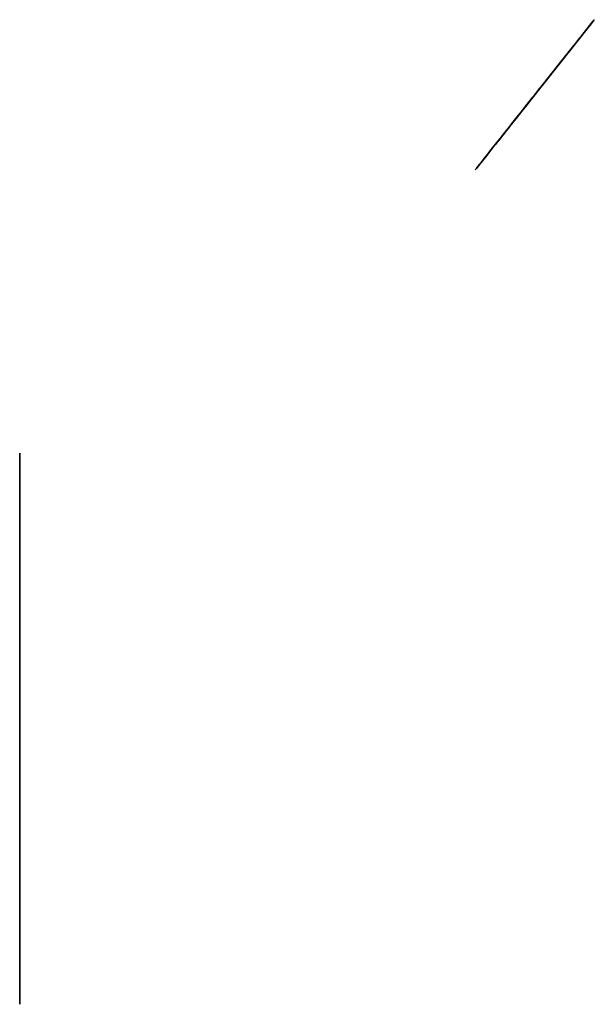
# Model space of a CAD drawing. Extents: x -7095 to 6370, y -6300 to 8061.
# Drawn here: x -3377 to -320, y 2 to 5241 of the extents above; entities that cross this region are included whole.
import ezdxf

# ---------------------------------------------------------------- set-up
doc = ezdxf.new("R2010")
doc.units = 0
doc.header["$LTSCALE"] = 25.4
doc.layers.get('0').update_dxf_attribs({"color": 13, "linetype": 'CONTINUOUS'})

msp = doc.modelspace()

# ---------------------------------------------------------------- linework, layer by layer
at = {"color": 0}
for p, q in [((-444.7, 5083.2, 2220.9), (-448.4, 5078.4, 2240.9)), ((-448.4, 5078.4, 2035.2), (-444.7, 5083.2, 2055.2)), ((-448.4, 5078.4, 2035.2), (-444.7, 5083.2, 2055.2)), ((-444.7, 5083.2, 2220.9), (-448.4, 5078.4, 2240.9)), ((-441.7, 5086.9, 2200.5), (-444.7, 5083.2, 2220.9)), ((-444.7, 5083.2, 2055.2), (-441.7, 5086.9, 2075.6)), ((-444.7, 5083.2, 2055.2), (-441.7, 5086.9, 2075.6)), ((-441.7, 5086.9, 2200.5), (-444.7, 5083.2, 2220.9)), ((-439.6, 5089.6, 2179.8), (-441.7, 5086.9, 2200.5)), ((-441.7, 5086.9, 2075.6), (-439.6, 5089.6, 2096.3)), ((-441.7, 5086.9, 2075.6), (-439.6, 5089.6, 2096.3)), ((-439.6, 5089.6, 2179.8), (-441.7, 5086.9, 2200.5)), ((-438.3, 5091.2, 2159), (-439.6, 5089.6, 2179.8)), ((-439.6, 5089.6, 2096.3), (-438.3, 5091.2, 2117.1)), ((-439.6, 5089.6, 2096.3), (-438.3, 5091.2, 2117.1)), ((-438.3, 5091.2, 2159), (-439.6, 5089.6, 2179.8)), ((-437.9, 5091.7, 2138.1), (-438.3, 5091.2, 2159)), ((-438.3, 5091.2, 2117.1), (-437.9, 5091.7, 2138.1)), ((-438.3, 5091.2, 2117.1), (-437.9, 5091.7, 2138.1)), ((-437.9, 5091.7, 2138.1), (-438.3, 5091.2, 2159)), ((-487.2, 5029.5, 2349.1), (-496.1, 5018.3, 2364.3)), ((-496.1, 5018.3, 1911.8), (-487.2, 5029.5, 1927.1)), ((-496.1, 5018.3, 1911.8), (-487.2, 5029.5, 1927.1)), ((-487.2, 5029.5, 2349.1), (-496.1, 5018.3, 2364.3)), ((-479, 5039.9, 2332.9), (-487.2, 5029.5, 2349.1)), ((-487.2, 5029.5, 1927.1), (-479, 5039.9, 1943.3)), ((-487.2, 5029.5, 1927.1), (-479, 5039.9, 1943.3)), ((-479, 5039.9, 2332.9), (-487.2, 5029.5, 2349.1)), ((-471.4, 5049.5, 2315.8), (-479, 5039.9, 2332.9)), ((-479, 5039.9, 1943.3), (-471.4, 5049.5, 1960.3)), ((-479, 5039.9, 1943.3), (-471.4, 5049.5, 1960.3)), ((-471.4, 5049.5, 2315.8), (-479, 5039.9, 2332.9)), ((-464.5, 5058.1, 2298.1), (-471.4, 5049.5, 2315.8)), ((-471.4, 5049.5, 1960.3), (-464.5, 5058.1, 1978.1)), ((-471.4, 5049.5, 1960.3), (-464.5, 5058.1, 1978.1)), ((-464.5, 5058.1, 2298.1), (-471.4, 5049.5, 2315.8)), ((-458.4, 5065.9, 2279.6), (-464.5, 5058.1, 2298.1)), ((-464.5, 5058.1, 1978.1), (-458.4, 5065.9, 1996.5)), ((-464.5, 5058.1, 1978.1), (-458.4, 5065.9, 1996.5)), ((-458.4, 5065.9, 2279.6), (-464.5, 5058.1, 2298.1)), ((-453, 5072.6, 2260.5), (-458.4, 5065.9, 2279.6)), ((-458.4, 5065.9, 1996.5), (-453, 5072.6, 2015.6)), ((-458.4, 5065.9, 1996.5), (-453, 5072.6, 2015.6)), ((-453, 5072.6, 2260.5), (-458.4, 5065.9, 2279.6)), ((-448.4, 5078.4, 2240.9), (-453, 5072.6, 2260.5)), ((-453, 5072.6, 2015.6), (-448.4, 5078.4, 2035.2)), ((-453, 5072.6, 2015.6), (-448.4, 5078.4, 2035.2)), ((-448.4, 5078.4, 2240.9), (-453, 5072.6, 2260.5)), ((-526.2, 4980.3, 2404.1), (-537.3, 4966.3, 2415.2)), ((-537.3, 4966.3, 1860.9), (-526.2, 4980.3, 1872)), ((-537.3, 4966.3, 1860.9), (-526.2, 4980.3, 1872)), ((-526.2, 4980.3, 2404.1), (-537.3, 4966.3, 2415.2)), ((-515.6, 4993.6, 2391.9), (-526.2, 4980.3, 2404.1)), ((-526.2, 4980.3, 1872), (-515.6, 4993.6, 1884.2)), ((-526.2, 4980.3, 1872), (-515.6, 4993.6, 1884.2)), ((-515.6, 4993.6, 2391.9), (-526.2, 4980.3, 2404.1)), ((-505.6, 5006.3, 2378.6), (-515.6, 4993.6, 2391.9)), ((-515.6, 4993.6, 1884.2), (-505.6, 5006.3, 1897.5)), ((-515.6, 4993.6, 1884.2), (-505.6, 5006.3, 1897.5)), ((-505.6, 5006.3, 2378.6), (-515.6, 4993.6, 2391.9)), ((-496.1, 5018.3, 2364.3), (-505.6, 5006.3, 2378.6)), ((-505.6, 5006.3, 1897.5), (-496.1, 5018.3, 1911.8)), ((-505.6, 5006.3, 1897.5), (-496.1, 5018.3, 1911.8)), ((-496.1, 5018.3, 2364.3), (-505.6, 5006.3, 2378.6)), ((-560.6, 4936.9, 2433.7), (-572.8, 4921.6, 2441.1)), ((-572.8, 4921.6, 1835), (-560.6, 4936.9, 1842.4)), ((-572.8, 4921.6, 1835), (-560.6, 4936.9, 1842.4)), ((-560.6, 4936.9, 2433.7), (-572.8, 4921.6, 2441.1)), ((-548.7, 4951.9, 2425.1), (-560.6, 4936.9, 2433.7)), ((-560.6, 4936.9, 1842.4), (-548.7, 4951.9, 1851.1)), ((-560.6, 4936.9, 1842.4), (-548.7, 4951.9, 1851.1)), ((-548.7, 4951.9, 2425.1), (-560.6, 4936.9, 2433.7)), ((-537.3, 4966.3, 2415.2), (-548.7, 4951.9, 2425.1)), ((-548.7, 4951.9, 1851.1), (-537.3, 4966.3, 1860.9)), ((-548.7, 4951.9, 1851.1), (-537.3, 4966.3, 1860.9)), ((-537.3, 4966.3, 2415.2), (-548.7, 4951.9, 2425.1)), ((-610.7, 4873.7, 2455.3), (-623.6, 4857.4, 2457.4)), ((-623.6, 4857.4, 1818.7), (-610.7, 4873.7, 1820.8)), ((-623.6, 4857.4, 1818.7), (-610.7, 4873.7, 1820.8)), ((-610.7, 4873.7, 2455.3), (-623.6, 4857.4, 2457.4)), ((-597.9, 4889.9, 2451.9), (-610.7, 4873.7, 2455.3)), ((-610.7, 4873.7, 1820.8), (-597.9, 4889.9, 1824.2)), ((-610.7, 4873.7, 1820.8), (-597.9, 4889.9, 1824.2)), ((-597.9, 4889.9, 2451.9), (-610.7, 4873.7, 2455.3)), ((-585.2, 4905.9, 2447.2), (-597.9, 4889.9, 2451.9)), ((-597.9, 4889.9, 1824.2), (-585.2, 4905.9, 1829)), ((-597.9, 4889.9, 1824.2), (-585.2, 4905.9, 1829)), ((-585.2, 4905.9, 2447.2), (-597.9, 4889.9, 2451.9)), ((-572.8, 4921.6, 2441.1), (-585.2, 4905.9, 2447.2)), ((-585.2, 4905.9, 1829), (-572.8, 4921.6, 1835)), ((-585.2, 4905.9, 1829), (-572.8, 4921.6, 1835)), ((-572.8, 4921.6, 2441.1), (-585.2, 4905.9, 2447.2)), ((-649.6, 4824.6, 2457.4), (-662.6, 4808.2, 2455.3)), ((-662.6, 4808.2, 1820.8), (-649.6, 4824.6, 1818.7)), ((-662.6, 4808.2, 1820.8), (-649.6, 4824.6, 1818.7)), ((-649.6, 4824.6, 2457.4), (-662.6, 4808.2, 2455.3)), ((-636.6, 4841, 2458.1), (-649.6, 4824.6, 2457.4)), ((-649.6, 4824.6, 1818.7), (-636.6, 4841, 1818.1)), ((-649.6, 4824.6, 1818.7), (-636.6, 4841, 1818.1)), ((-636.6, 4841, 2458.1), (-649.6, 4824.6, 2457.4)), ((-623.6, 4857.4, 2457.4), (-636.6, 4841, 2458.1)), ((-636.6, 4841, 1818.1), (-623.6, 4857.4, 1818.7)), ((-636.6, 4841, 1818.1), (-623.6, 4857.4, 1818.7)), ((-623.6, 4857.4, 2457.4), (-636.6, 4841, 2458.1)), ((-688.1, 4776, 2447.2), (-700.5, 4760.3, 2441.1)), ((-700.5, 4760.3, 1835), (-688.1, 4776, 1829)), ((-700.5, 4760.3, 1835), (-688.1, 4776, 1829)), ((-688.1, 4776, 2447.2), (-700.5, 4760.3, 2441.1)), ((-675.4, 4792, 2451.9), (-688.1, 4776, 2447.2)), ((-688.1, 4776, 1829), (-675.4, 4792, 1824.2)), ((-688.1, 4776, 1829), (-675.4, 4792, 1824.2)), ((-675.4, 4792, 2451.9), (-688.1, 4776, 2447.2)), ((-662.6, 4808.2, 2455.3), (-675.4, 4792, 2451.9)), ((-675.4, 4792, 1824.2), (-662.6, 4808.2, 1820.8)), ((-675.4, 4792, 1824.2), (-662.6, 4808.2, 1820.8)), ((-662.6, 4808.2, 2455.3), (-675.4, 4792, 2451.9)), ((-736, 4715.6, 2415.2), (-747.1, 4701.6, 2404.1)), ((-747.1, 4701.6, 1872), (-736, 4715.6, 1860.9)), ((-747.1, 4701.6, 1872), (-736, 4715.6, 1860.9)), ((-736, 4715.6, 2415.2), (-747.1, 4701.6, 2404.1)), ((-724.6, 4730, 2425.1), (-736, 4715.6, 2415.2)), ((-736, 4715.6, 1860.9), (-724.6, 4730, 1851.1)), ((-736, 4715.6, 1860.9), (-724.6, 4730, 1851.1)), ((-724.6, 4730, 2425.1), (-736, 4715.6, 2415.2)), ((-712.7, 4745, 2433.7), (-724.6, 4730, 2425.1)), ((-724.6, 4730, 1851.1), (-712.7, 4745, 1842.4)), ((-724.6, 4730, 1851.1), (-712.7, 4745, 1842.4)), ((-712.7, 4745, 2433.7), (-724.6, 4730, 2425.1)), ((-700.5, 4760.3, 2441.1), (-712.7, 4745, 2433.7)), ((-712.7, 4745, 1842.4), (-700.5, 4760.3, 1835)), ((-712.7, 4745, 1842.4), (-700.5, 4760.3, 1835)), ((-700.5, 4760.3, 2441.1), (-712.7, 4745, 2433.7)), ((-777.2, 4663.6, 2364.3), (-786.1, 4652.4, 2349.1)), ((-786.1, 4652.4, 1927.1), (-777.2, 4663.6, 1911.8)), ((-777.2, 4663.6, 2364.3), (-786.1, 4652.4, 2349.1)), ((-786.1, 4652.4, 1927.1), (-777.2, 4663.6, 1911.8)), ((-767.7, 4675.6, 2378.6), (-777.2, 4663.6, 2364.3)), ((-777.2, 4663.6, 1911.8), (-767.7, 4675.6, 1897.5)), ((-777.2, 4663.6, 1911.8), (-767.7, 4675.6, 1897.5)), ((-767.7, 4675.6, 2378.6), (-777.2, 4663.6, 2364.3)), ((-757.7, 4688.3, 2391.9), (-767.7, 4675.6, 2378.6)), ((-767.7, 4675.6, 1897.5), (-757.7, 4688.3, 1884.2)), ((-767.7, 4675.6, 1897.5), (-757.7, 4688.3, 1884.2)), ((-757.7, 4688.3, 2391.9), (-767.7, 4675.6, 2378.6)), ((-747.1, 4701.6, 2404.1), (-757.7, 4688.3, 2391.9)), ((-757.7, 4688.3, 1884.2), (-747.1, 4701.6, 1872)), ((-757.7, 4688.3, 1884.2), (-747.1, 4701.6, 1872)), ((-747.1, 4701.6, 2404.1), (-757.7, 4688.3, 2391.9)), ((-820.3, 4609.3, 2015.6), (-814.9, 4616, 1996.5)), ((-814.9, 4616, 2279.6), (-820.3, 4609.3, 2260.5)), ((-814.9, 4616, 2279.6), (-820.3, 4609.3, 2260.5)), ((-820.3, 4609.3, 2015.6), (-814.9, 4616, 1996.5)), ((-814.9, 4616, 1996.5), (-808.8, 4623.8, 1978.1)), ((-808.8, 4623.8, 2298.1), (-814.9, 4616, 2279.6)), ((-808.8, 4623.8, 2298.1), (-814.9, 4616, 2279.6)), ((-814.9, 4616, 1996.5), (-808.8, 4623.8, 1978.1)), ((-808.8, 4623.8, 1978.1), (-801.9, 4632.4, 1960.3)), ((-801.9, 4632.4, 2315.8), (-808.8, 4623.8, 2298.1)), ((-801.9, 4632.4, 2315.8), (-808.8, 4623.8, 2298.1)), ((-808.8, 4623.8, 1978.1), (-801.9, 4632.4, 1960.3)), ((-801.9, 4632.4, 1960.3), (-794.3, 4642, 1943.3)), ((-794.3, 4642, 2332.9), (-801.9, 4632.4, 2315.8)), ((-794.3, 4642, 2332.9), (-801.9, 4632.4, 2315.8)), ((-801.9, 4632.4, 1960.3), (-794.3, 4642, 1943.3)), ((-794.3, 4642, 1943.3), (-786.1, 4652.4, 1927.1)), ((-786.1, 4652.4, 2349.1), (-794.3, 4642, 2332.9)), ((-786.1, 4652.4, 2349.1), (-794.3, 4642, 2332.9)), ((-794.3, 4642, 1943.3), (-786.1, 4652.4, 1927.1)), ((-835.4, 4590.2, 2138.1), (-835, 4590.7, 2117.1)), ((-835, 4590.7, 2159), (-835.4, 4590.2, 2138.1)), ((-835, 4590.7, 2159), (-835.4, 4590.2, 2138.1)), ((-835.4, 4590.2, 2138.1), (-835, 4590.7, 2117.1)), ((-835, 4590.7, 2117.1), (-833.7, 4592.3, 2096.3)), ((-833.7, 4592.3, 2179.8), (-835, 4590.7, 2159)), ((-833.7, 4592.3, 2179.8), (-835, 4590.7, 2159)), ((-835, 4590.7, 2117.1), (-833.7, 4592.3, 2096.3)), ((-833.7, 4592.3, 2096.3), (-831.6, 4595, 2075.6)), ((-831.6, 4595, 2200.5), (-833.7, 4592.3, 2179.8)), ((-831.6, 4595, 2200.5), (-833.7, 4592.3, 2179.8)), ((-833.7, 4592.3, 2096.3), (-831.6, 4595, 2075.6)), ((-831.6, 4595, 2075.6), (-828.6, 4598.7, 2055.2)), ((-828.6, 4598.7, 2220.9), (-831.6, 4595, 2200.5)), ((-828.6, 4598.7, 2220.9), (-831.6, 4595, 2200.5)), ((-831.6, 4595, 2075.6), (-828.6, 4598.7, 2055.2)), ((-828.6, 4598.7, 2055.2), (-824.9, 4603.5, 2035.2)), ((-824.9, 4603.5, 2240.9), (-828.6, 4598.7, 2220.9)), ((-824.9, 4603.5, 2240.9), (-828.6, 4598.7, 2220.9)), ((-828.6, 4598.7, 2055.2), (-824.9, 4603.5, 2035.2)), ((-824.9, 4603.5, 2035.2), (-820.3, 4609.3, 2015.6)), ((-820.3, 4609.3, 2260.5), (-824.9, 4603.5, 2240.9)), ((-820.3, 4609.3, 2260.5), (-824.9, 4603.5, 2240.9)), ((-824.9, 4603.5, 2035.2), (-820.3, 4609.3, 2015.6)), ((-3376.6, 497.5, 2138.1), (-3376.6, 1468.3, 2138.1)), ((-3376.6, 1468.3, 2138.1), (-3376.6, 1468.3, 2772.7)), ((-3376.6, 497.5, 2772.7), (-3376.6, 1468.3, 2772.7)), ((-3376.6, 497.5, 2138.1), (-3376.6, 497.5, 2772.7))]:
    msp.add_line(p, q, dxfattribs=at)
at = {"color": 0, "extrusion": (0.783696, -0.621144, -5.44499e-08)}
msp.add_circle((3398.4, 2138.1, -3505.9), 510, dxfattribs=at)
at = {"color": 0, "extrusion": (1, 0, 0)}
msp.add_circle((1468.3, 2138.1, -3376.6), 1466.5, dxfattribs=at)

# ---------------------------------------------------------------- meshes
at = {"color": 0}
mesh = msp.add_polyface(dxfattribs=at)
corners = [(-829.5, 4597.6, 2542.7), (-835.4, 4590.2, 2138.1), (-845.5, 4577.4, 2521.5), (-835, 4590.7, 2159), (-833.7, 4592.3, 2179.8), (-831.6, 4595, 2200.5), (-828.6, 4598.7, 2220.9), (-812.6, 4618.9, 2562.1), (-824.9, 4603.5, 2240.9), (-820.3, 4609.3, 2260.5), (-814.9, 4616, 2279.6), (-808.8, 4623.8, 2298.1), (-795, 4641.1, 2579.7), (-801.9, 4632.4, 2315.8), (-794.3, 4642, 2332.9), (-776.8, 4664.2, 2595.5), (-786.1, 4652.4, 2349.1), (-777.2, 4663.6, 2364.3), (-767.7, 4675.6, 2378.6), (-757.9, 4688, 2609.2), (-757.7, 4688.3, 2391.9), (-738.5, 4712.5, 2621), (-747.1, 4701.6, 2404.1), (-736, 4715.6, 2415.2), (-718.6, 4737.5, 2630.7), (-724.6, 4730, 2425.1), (-712.7, 4745, 2433.7), (-698.5, 4763, 2638.3), (-700.5, 4760.3, 2441.1), (-688.1, 4776, 2447.2), (-678, 4788.8, 2643.7), (-675.4, 4792, 2451.9), (-657.4, 4814.8, 2647), (-662.6, 4808.2, 2455.3), (-649.6, 4824.6, 2457.4), (-636.6, 4841, 2648.1), (-636.6, 4841, 2458.1), (-623.6, 4857.4, 2457.4), (-615.9, 4867.1, 2647), (-610.7, 4873.7, 2455.3), (-595.3, 4893.1, 2643.7), (-597.9, 4889.9, 2451.9), (-585.2, 4905.9, 2447.2), (-574.8, 4918.9, 2638.3), (-572.8, 4921.6, 2441.1), (-554.7, 4944.4, 2630.7), (-560.6, 4936.9, 2433.7), (-548.7, 4951.9, 2425.1), (-534.8, 4969.4, 2621), (-537.3, 4966.3, 2415.2), (-526.2, 4980.3, 2404.1), (-515.4, 4993.9, 2609.2), (-515.6, 4993.6, 2391.9), (-505.6, 5006.3, 2378.6), (-496.5, 5017.7, 2595.5), (-496.1, 5018.3, 2364.3), (-478.3, 5040.8, 2579.7), (-487.2, 5029.5, 2349.1), (-479, 5039.9, 2332.9), (-471.4, 5049.5, 2315.8), (-460.7, 5063, 2562.1), (-464.5, 5058.1, 2298.1), (-458.4, 5065.9, 2279.6), (-443.8, 5084.3, 2542.7), (-453, 5072.6, 2260.5), (-448.4, 5078.4, 2240.9), (-444.7, 5083.2, 2220.9), (-441.7, 5086.9, 2200.5), (-427.8, 5104.5, 2521.5), (-439.6, 5089.6, 2179.8), (-438.3, 5091.2, 2159), (-437.9, 5091.7, 2138.1), (-427.8, 5104.5, 1754.6), (-412.7, 5123.6, 1777.4), (-412.7, 5123.6, 2498.7), (-398.5, 5141.5, 1801.8), (-398.5, 5141.5, 2474.3), (-385.3, 5158, 1827.6), (-385.3, 5158, 2448.5), (-373.3, 5173.3, 1854.7), (-373.3, 5173.3, 2421.4), (-362.3, 5187.1, 1883.1), (-362.3, 5187.1, 2393.1), (-352.5, 5199.4, 1912.5), (-352.5, 5199.4, 2363.6), (-344, 5210.2, 1942.9), (-344, 5210.2, 2333.2), (-336.7, 5219.4, 1974.1), (-336.7, 5219.4, 2302), (-330.7, 5227, 2006.1), (-330.7, 5227, 2270.1), (-326, 5233, 2038.6), (-326, 5233, 2237.6), (-322.6, 5237.2, 2071.5), (-322.6, 5237.2, 2204.6), (-320.5, 5239.8, 2104.7), (-320.5, 5239.8, 2171.4), (-319.9, 5240.6, 2138.1), (-952.8, 4442.1, 2171.4), (-952.8, 4442.1, 2104.7), (-953.4, 4441.3, 2138.1), (-950.7, 4444.7, 2071.5), (-950.7, 4444.7, 2204.6), (-947.3, 4448.9, 2038.6), (-947.3, 4448.9, 2237.6), (-942.6, 4454.9, 2006.1), (-942.6, 4454.9, 2270.1), (-936.6, 4462.5, 1974.1), (-936.6, 4462.5, 2302), (-929.3, 4471.7, 1942.9), (-929.3, 4471.7, 2333.2), (-920.8, 4482.5, 1912.5), (-920.8, 4482.5, 2363.6), (-911, 4494.8, 1883.1), (-911, 4494.8, 2393.1), (-900, 4508.6, 1854.7), (-900, 4508.6, 2421.4), (-888, 4523.9, 1827.6), (-888, 4523.9, 2448.5), (-874.8, 4540.5, 1801.8), (-874.8, 4540.5, 2474.3), (-860.7, 4558.3, 1777.4), (-860.6, 4558.3, 2498.7), (-845.5, 4577.4, 1754.6), (-829.5, 4597.6, 1733.4), (-835, 4590.7, 2117.1), (-833.7, 4592.3, 2096.3), (-831.6, 4595, 2075.6), (-828.6, 4598.7, 2055.2), (-812.6, 4618.9, 1714), (-824.9, 4603.5, 2035.2), (-820.3, 4609.3, 2015.6), (-814.9, 4616, 1996.5), (-808.8, 4623.8, 1978.1), (-795, 4641.1, 1696.4), (-801.9, 4632.4, 1960.3), (-794.3, 4642, 1943.3), (-776.8, 4664.2, 1680.7), (-786.1, 4652.4, 1927.1), (-777.2, 4663.6, 1911.8), (-767.7, 4675.6, 1897.5), (-757.9, 4688, 1666.9), (-757.7, 4688.3, 1884.2), (-738.5, 4712.5, 1655.1), (-747.1, 4701.6, 1872), (-736, 4715.6, 1860.9), (-718.6, 4737.5, 1645.4), (-724.6, 4730, 1851.1), (-712.7, 4745, 1842.4), (-698.5, 4763, 1637.9), (-700.5, 4760.3, 1835), (-688.1, 4776, 1829), (-678, 4788.8, 1632.4), (-675.4, 4792, 1824.2), (-657.4, 4814.8, 1629.2), (-662.6, 4808.2, 1820.8), (-649.6, 4824.6, 1818.7), (-636.7, 4841, 1628.1), (-636.6, 4841, 1818.1), (-615.9, 4867.1, 1629.2), (-623.6, 4857.4, 1818.7), (-610.7, 4873.7, 1820.8), (-595.3, 4893.1, 1632.4), (-597.9, 4889.9, 1824.2), (-585.2, 4905.9, 1829), (-574.8, 4918.9, 1637.9), (-572.8, 4921.6, 1835), (-554.7, 4944.4, 1645.4), (-560.6, 4936.9, 1842.4), (-548.7, 4951.9, 1851.1), (-534.8, 4969.4, 1655.1), (-537.3, 4966.3, 1860.9), (-526.2, 4980.3, 1872), (-515.4, 4993.9, 1666.9), (-515.6, 4993.6, 1884.2), (-505.6, 5006.3, 1897.5), (-496.5, 5017.7, 1680.7), (-496.1, 5018.3, 1911.8), (-478.3, 5040.8, 1696.4), (-487.2, 5029.5, 1927.1), (-479, 5039.9, 1943.3), (-471.4, 5049.5, 1960.3), (-460.7, 5063, 1714), (-464.5, 5058.1, 1978.1), (-458.4, 5065.9, 1996.5), (-443.8, 5084.3, 1733.4), (-453, 5072.6, 2015.6), (-448.4, 5078.4, 2035.2), (-444.7, 5083.2, 2055.2), (-441.7, 5086.9, 2075.6), (-439.6, 5089.6, 2096.3), (-438.3, 5091.2, 2117.1)]
mesh.append_faces([[corners[k] for k in face] for face in [(95, 96, 97), (98, 99, 100)]], dxfattribs={"vtx0": -1, "color": 0})
mesh.append_faces([[corners[k] for k in face] for face in [(0, 1, 2), (1, 0, 3), (3, 0, 4), (4, 0, 5), (5, 0, 6), (6, 7, 8), (8, 7, 9), (9, 7, 10), (10, 7, 11), (11, 12, 13), (13, 12, 14), (14, 15, 16), (16, 15, 17), (17, 15, 18), (18, 19, 20), (20, 21, 22), (22, 21, 23), (23, 24, 25), (25, 24, 26), (26, 27, 28), (28, 27, 29), (29, 30, 31), (31, 32, 33), (33, 32, 34), (34, 35, 36), (36, 35, 37), (37, 38, 39), (39, 40, 41), (41, 40, 42), (42, 43, 44), (44, 45, 46), (46, 45, 47), (47, 48, 49), (49, 48, 50), (50, 51, 52), (52, 51, 53), (53, 54, 55), (55, 56, 57), (57, 56, 58), (58, 56, 59), (59, 60, 61), (61, 60, 62), (62, 63, 64), (64, 63, 65), (65, 63, 66), (66, 63, 67), (67, 68, 69), (69, 68, 70), (70, 68, 71), (72, 68, 73), (73, 74, 75), (75, 76, 77), (77, 78, 79), (79, 80, 81), (81, 82, 83), (83, 84, 85), (85, 86, 87), (87, 88, 89), (89, 90, 91), (91, 92, 93), (93, 94, 95), (99, 98, 101), (101, 102, 103), (103, 104, 105), (105, 106, 107), (107, 108, 109), (109, 110, 111), (111, 112, 113), (113, 114, 115), (115, 116, 117), (117, 118, 119), (119, 120, 121), (121, 122, 123), (123, 2, 124), (124, 128, 129), (129, 133, 134), (134, 136, 137), (137, 140, 141), (141, 142, 143), (143, 145, 146), (146, 148, 149), (149, 151, 152), (152, 153, 154), (154, 156, 157), (157, 158, 159), (159, 161, 162), (162, 164, 165), (165, 166, 167), (167, 169, 170), (170, 172, 173), (173, 175, 176), (176, 177, 178), (178, 181, 182), (182, 184, 185), (185, 189, 72)]], dxfattribs={"vtx0": -1, "vtx1": -1, "color": 0})
mesh.append_faces([[corners[k] for k in face] for face in [(71, 68, 72), (124, 2, 1)]], dxfattribs={"vtx0": -1, "vtx1": -1, "vtx2": -1, "color": 0})
mesh.append_faces([[corners[k] for k in face] for face in [(6, 0, 7), (11, 7, 12), (14, 12, 15), (18, 15, 19), (20, 19, 21), (23, 21, 24), (26, 24, 27), (29, 27, 30), (31, 30, 32), (34, 32, 35), (37, 35, 38), (39, 38, 40), (42, 40, 43), (44, 43, 45), (47, 45, 48), (50, 48, 51), (53, 51, 54), (55, 54, 56), (59, 56, 60), (62, 60, 63), (67, 63, 68), (73, 68, 74), (75, 74, 76), (77, 76, 78), (79, 78, 80), (81, 80, 82), (83, 82, 84), (85, 84, 86), (87, 86, 88), (89, 88, 90), (91, 90, 92), (93, 92, 94), (95, 94, 96), (101, 98, 102), (103, 102, 104), (105, 104, 106), (107, 106, 108), (109, 108, 110), (111, 110, 112), (113, 112, 114), (115, 114, 116), (117, 116, 118), (119, 118, 120), (121, 120, 122), (123, 122, 2), (124, 1, 125), (124, 125, 126), (124, 126, 127), (124, 127, 128), (129, 128, 130), (129, 130, 131), (129, 131, 132), (129, 132, 133), (134, 133, 135), (134, 135, 136), (137, 136, 138), (137, 138, 139), (137, 139, 140), (141, 140, 142), (143, 142, 144), (143, 144, 145), (146, 145, 147), (146, 147, 148), (149, 148, 150), (149, 150, 151), (152, 151, 153), (154, 153, 155), (154, 155, 156), (157, 156, 158), (159, 158, 160), (159, 160, 161), (162, 161, 163), (162, 163, 164), (165, 164, 166), (167, 166, 168), (167, 168, 169), (170, 169, 171), (170, 171, 172), (173, 172, 174), (173, 174, 175), (176, 175, 177), (178, 177, 179), (178, 179, 180), (178, 180, 181), (182, 181, 183), (182, 183, 184), (185, 184, 186), (185, 186, 187), (185, 187, 188), (185, 188, 189), (72, 189, 190), (72, 190, 191), (72, 191, 71)]], dxfattribs={"vtx0": -1, "vtx2": -1, "color": 0})
mesh = msp.add_polyface(dxfattribs=at)
corners = [(-835, 4590.7, 2159), (-835, 4590.7, 2117.1), (-835.4, 4590.2, 2138.1), (-833.7, 4592.3, 2179.8), (-833.7, 4592.3, 2096.3), (-831.6, 4595, 2200.5), (-831.6, 4595, 2075.6), (-828.6, 4598.7, 2220.9), (-828.6, 4598.7, 2055.2), (-824.9, 4603.5, 2240.9), (-824.9, 4603.5, 2035.2), (-820.3, 4609.3, 2260.5), (-820.3, 4609.3, 2015.6), (-814.9, 4616, 2279.6), (-814.9, 4616, 1996.5), (-808.8, 4623.8, 2298.1), (-808.8, 4623.8, 1978.1), (-801.9, 4632.4, 2315.8), (-801.9, 4632.4, 1960.3), (-794.3, 4642, 2332.9), (-794.3, 4642, 1943.3), (-786.1, 4652.4, 2349.1), (-786.1, 4652.4, 1927.1), (-777.2, 4663.6, 2364.3), (-777.2, 4663.6, 1911.8), (-767.7, 4675.6, 2378.6), (-767.7, 4675.6, 1897.5), (-757.7, 4688.3, 2391.9), (-757.7, 4688.3, 1884.2), (-747.1, 4701.6, 2404.1), (-747.1, 4701.6, 1872), (-736, 4715.6, 2415.2), (-736, 4715.6, 1860.9), (-724.6, 4730, 2425.1), (-724.6, 4730, 1851.1), (-712.7, 4745, 2433.7), (-712.7, 4745, 1842.4), (-700.5, 4760.3, 2441.1), (-700.5, 4760.3, 1835), (-688.1, 4776, 2447.2), (-688.1, 4776, 1829), (-675.4, 4792, 2451.9), (-675.4, 4792, 1824.2), (-662.6, 4808.2, 2455.3), (-662.6, 4808.2, 1820.8), (-649.6, 4824.6, 2457.4), (-649.6, 4824.6, 1818.7), (-636.6, 4841, 2458.1), (-636.6, 4841, 1818.1), (-623.6, 4857.4, 2457.4), (-623.6, 4857.4, 1818.7), (-610.7, 4873.7, 2455.3), (-610.7, 4873.7, 1820.8), (-597.9, 4889.9, 2451.9), (-597.9, 4889.9, 1824.2), (-585.2, 4905.9, 2447.2), (-585.2, 4905.9, 1829), (-572.8, 4921.6, 2441.1), (-572.8, 4921.6, 1835), (-560.6, 4936.9, 2433.7), (-560.6, 4936.9, 1842.4), (-548.7, 4951.9, 2425.1), (-548.7, 4951.9, 1851.1), (-537.3, 4966.3, 2415.2), (-537.3, 4966.3, 1860.9), (-526.2, 4980.3, 2404.1), (-526.2, 4980.3, 1872), (-515.6, 4993.6, 2391.9), (-515.6, 4993.6, 1884.2), (-505.6, 5006.3, 2378.6), (-505.6, 5006.3, 1897.5), (-496.1, 5018.3, 2364.3), (-496.1, 5018.3, 1911.8), (-487.2, 5029.5, 2349.1), (-487.2, 5029.5, 1927.1), (-479, 5039.9, 2332.9), (-479, 5039.9, 1943.3), (-471.4, 5049.5, 2315.8), (-471.4, 5049.5, 1960.3), (-464.5, 5058.1, 2298.1), (-464.5, 5058.1, 1978.1), (-458.4, 5065.9, 2279.6), (-458.4, 5065.9, 1996.5), (-453, 5072.6, 2260.5), (-453, 5072.6, 2015.6), (-448.4, 5078.4, 2240.9), (-448.4, 5078.4, 2035.2), (-444.7, 5083.2, 2220.9), (-444.7, 5083.2, 2055.2), (-441.7, 5086.9, 2200.5), (-441.7, 5086.9, 2075.6), (-439.6, 5089.6, 2179.8), (-439.6, 5089.6, 2096.3), (-438.3, 5091.2, 2159), (-438.3, 5091.2, 2117.1), (-437.9, 5091.7, 2138.1)]
mesh.append_faces([[corners[k] for k in face] for face in [(0, 1, 2), (94, 93, 95)]], dxfattribs={"vtx0": -1, "color": 0})
mesh.append_faces([[corners[k] for k in face] for face in [(1, 3, 4), (4, 5, 6), (6, 7, 8), (8, 9, 10), (10, 11, 12), (12, 13, 14), (14, 15, 16), (16, 17, 18), (18, 19, 20), (20, 21, 22), (22, 23, 24), (24, 25, 26), (26, 27, 28), (28, 29, 30), (30, 31, 32), (32, 33, 34), (34, 35, 36), (36, 37, 38), (38, 39, 40), (40, 41, 42), (42, 43, 44), (44, 45, 46), (46, 47, 48), (48, 49, 50), (50, 51, 52), (52, 53, 54), (54, 55, 56), (56, 57, 58), (58, 59, 60), (60, 61, 62), (62, 63, 64), (64, 65, 66), (66, 67, 68), (68, 69, 70), (70, 71, 72), (72, 73, 74), (74, 75, 76), (76, 77, 78), (78, 79, 80), (80, 81, 82), (82, 83, 84), (84, 85, 86), (86, 87, 88), (88, 89, 90), (90, 91, 92), (92, 93, 94)]], dxfattribs={"vtx0": -1, "vtx1": -1, "color": 0})
mesh.append_faces([[corners[k] for k in face] for face in [(1, 0, 3), (4, 3, 5), (6, 5, 7), (8, 7, 9), (10, 9, 11), (12, 11, 13), (14, 13, 15), (16, 15, 17), (18, 17, 19), (20, 19, 21), (22, 21, 23), (24, 23, 25), (26, 25, 27), (28, 27, 29), (30, 29, 31), (32, 31, 33), (34, 33, 35), (36, 35, 37), (38, 37, 39), (40, 39, 41), (42, 41, 43), (44, 43, 45), (46, 45, 47), (48, 47, 49), (50, 49, 51), (52, 51, 53), (54, 53, 55), (56, 55, 57), (58, 57, 59), (60, 59, 61), (62, 61, 63), (64, 63, 65), (66, 65, 67), (68, 67, 69), (70, 69, 71), (72, 71, 73), (74, 73, 75), (76, 75, 77), (78, 77, 79), (80, 79, 81), (82, 81, 83), (84, 83, 85), (86, 85, 87), (88, 87, 89), (90, 89, 91), (92, 91, 93)]], dxfattribs={"vtx0": -1, "vtx2": -1, "color": 0})
mesh = msp.add_polyface(dxfattribs=at)
corners = [(-3376.6, 501.4, 3240.7), (-3376.6, 497.5, 2772.7), (-3376.6, 431.3, 3175.1), (-3376.6, 1468.3, 2772.7), (-3376.6, 575.5, 3301.5), (-3376.6, 653.5, 3357.4), (-3376.6, 735, 3408.1), (-3376.6, 819.7, 3453.4), (-3376.6, 907.1, 3493), (-3376.6, 996.9, 3526.8), (-3376.6, 1088.7, 3554.6), (-3376.6, 1182.2, 3576.4), (-3376.6, 1276.9, 3592.1), (-3376.6, 1372.4, 3601.5), (-3376.6, 1468.3, 3604.6), (-3376.6, 1468.3, 2138.1), (-3376.6, 1468.3, 671.5), (-3376.6, 1564.2, 674.7), (-3376.6, 1564.2, 3601.5), (-3376.6, 1659.7, 3592.1), (-3376.6, 1659.7, 684.1), (-3376.6, 1754.4, 3576.4), (-3376.6, 1754.4, 699.7), (-3376.6, 1847.9, 3554.6), (-3376.6, 1847.9, 721.5), (-3376.6, 1939.7, 3526.8), (-3376.6, 1939.7, 749.3), (-3376.6, 2029.5, 3493), (-3376.6, 2029.5, 783.1), (-3376.6, 2117, 3453.4), (-3376.6, 2117, 822.8), (-3376.6, 2201.6, 3408.1), (-3376.6, 2201.6, 868), (-3376.6, 2283.1, 3357.4), (-3376.6, 2283.1, 918.7), (-3376.6, 2361.1, 3301.5), (-3376.6, 2361.1, 974.6), (-3376.6, 2435.3, 3240.7), (-3376.6, 2435.3, 1035.5), (-3376.6, 2505.3, 3175.1), (-3376.6, 2505.3, 1101.1), (-3376.6, 2570.9, 3105), (-3376.6, 2570.9, 1171.1), (-3376.6, 2631.8, 3030.8), (-3376.6, 2631.8, 1245.3), (-3376.6, 2687.7, 2952.8), (-3376.6, 2687.7, 1323.3), (-3376.6, 2738.4, 2871.3), (-3376.6, 2738.4, 1404.8), (-3376.6, 2783.6, 2786.7), (-3376.6, 2783.6, 1489.4), (-3376.6, 2823.2, 2699.3), (-3376.6, 2823.2, 1576.8), (-3376.6, 2857, 2609.5), (-3376.6, 2857, 1666.7), (-3376.6, 2884.9, 2517.6), (-3376.6, 2884.9, 1758.5), (-3376.6, 2906.7, 2424.2), (-3376.6, 2906.7, 1852), (-3376.6, 2922.3, 2329.5), (-3376.6, 2922.3, 1946.6), (-3376.6, 2931.7, 2234), (-3376.6, 2931.7, 2042.1), (-3376.6, 2934.9, 2138.1), (-3376.6, 4.9, 2234), (-3376.6, 4.9, 2042.1), (-3376.6, 1.8, 2138.1), (-3376.6, 14.3, 1946.6), (-3376.6, 14.3, 2329.5), (-3376.6, 29.9, 1852), (-3376.6, 29.9, 2424.2), (-3376.6, 51.7, 1758.5), (-3376.6, 51.7, 2517.6), (-3376.6, 79.6, 1666.7), (-3376.6, 79.6, 2609.5), (-3376.6, 113.4, 1576.8), (-3376.6, 113.4, 2699.3), (-3376.6, 153, 1489.4), (-3376.6, 153, 2786.7), (-3376.6, 198.2, 1404.8), (-3376.6, 198.2, 2871.3), (-3376.6, 248.9, 1323.3), (-3376.6, 248.9, 2952.8), (-3376.6, 304.8, 1245.3), (-3376.6, 304.8, 3030.8), (-3376.6, 365.7, 1171.1), (-3376.6, 365.7, 3105), (-3376.6, 431.3, 1101.1), (-3376.6, 501.4, 1035.5), (-3376.6, 497.5, 2138.1), (-3376.6, 575.5, 974.6), (-3376.6, 653.5, 918.7), (-3376.6, 735, 868), (-3376.6, 819.7, 822.8), (-3376.6, 907.1, 783.1), (-3376.6, 996.9, 749.3), (-3376.6, 1088.7, 721.5), (-3376.6, 1182.2, 699.7), (-3376.6, 1276.9, 684.1), (-3376.6, 1372.4, 674.7)]
mesh.append_faces([[corners[k] for k in face] for face in [(62, 61, 63), (64, 65, 66)]], dxfattribs={"vtx0": -1, "color": 0})
mesh.append_faces([[corners[k] for k in face] for face in [(0, 1, 2), (1, 0, 3), (3, 14, 15), (16, 14, 17), (17, 19, 20), (20, 21, 22), (22, 23, 24), (24, 25, 26), (26, 27, 28), (28, 29, 30), (30, 31, 32), (32, 33, 34), (34, 35, 36), (36, 37, 38), (38, 39, 40), (40, 41, 42), (42, 43, 44), (44, 45, 46), (46, 47, 48), (48, 49, 50), (50, 51, 52), (52, 53, 54), (54, 55, 56), (56, 57, 58), (58, 59, 60), (60, 61, 62), (65, 64, 67), (67, 68, 69), (69, 70, 71), (71, 72, 73), (73, 74, 75), (75, 76, 77), (77, 78, 79), (79, 80, 81), (81, 82, 83), (83, 84, 85), (85, 86, 87), (87, 2, 88), (89, 2, 1), (88, 15, 90), (90, 15, 91), (91, 15, 92), (92, 15, 93), (93, 15, 94), (94, 15, 95), (95, 15, 96), (96, 15, 97), (97, 15, 98), (98, 15, 99), (99, 15, 16)]], dxfattribs={"vtx0": -1, "vtx1": -1, "color": 0})
mesh.append_faces([[corners[k] for k in face] for face in [(15, 14, 16), (88, 2, 89)]], dxfattribs={"vtx0": -1, "vtx1": -1, "vtx2": -1, "color": 0})
mesh.append_faces([[corners[k] for k in face] for face in [(3, 0, 4), (3, 4, 5), (3, 5, 6), (3, 6, 7), (3, 7, 8), (3, 8, 9), (3, 9, 10), (3, 10, 11), (3, 11, 12), (3, 12, 13), (3, 13, 14), (17, 14, 18), (17, 18, 19), (20, 19, 21), (22, 21, 23), (24, 23, 25), (26, 25, 27), (28, 27, 29), (30, 29, 31), (32, 31, 33), (34, 33, 35), (36, 35, 37), (38, 37, 39), (40, 39, 41), (42, 41, 43), (44, 43, 45), (46, 45, 47), (48, 47, 49), (50, 49, 51), (52, 51, 53), (54, 53, 55), (56, 55, 57), (58, 57, 59), (60, 59, 61), (67, 64, 68), (69, 68, 70), (71, 70, 72), (73, 72, 74), (75, 74, 76), (77, 76, 78), (79, 78, 80), (81, 80, 82), (83, 82, 84), (85, 84, 86), (87, 86, 2), (88, 89, 15)]], dxfattribs={"vtx0": -1, "vtx2": -1, "color": 0})

doc.saveas('drawing.dxf')
